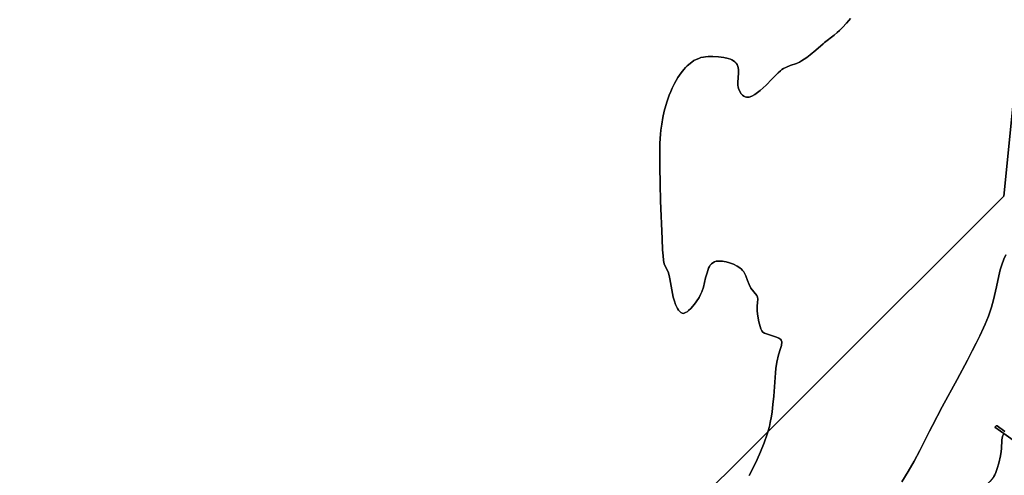
# Model space of a CAD drawing. Units: metres. Extents: x 92957 to 224893, y 464238 to 617500.
# Drawn here: x 153372 to 156002, y 570253 to 571472 of the extents above; entities that cross this region are included whole.
import ezdxf

# ---------------------------------------------------------------- set-up
doc = ezdxf.new("R2010")
doc.units = ezdxf.units.M
for name, color, linetype in [('0_TERREIN', 3, 'Continuous'), ('1_WATER', 5, 'Continuous'), ('4_GRENZEN', 2, 'Continuous')]:
    doc.layers.add(name, color=color, linetype=linetype)

# ---------------------------------------------------------------- blocks, each defined once
blk = doc.blocks.new('10_west.gml_water')
for points in [[(155973.992, 570250.027), (155976.255, 570254.503), (155978.87, 570260.447), (155982.779, 570271.735), (155986.986, 570286.025), (155991.35, 570305.145), (155993.442, 570316.591), (155994.441, 570324.649), (155994.718, 570346.731), (155995.725, 570353), (155997.893, 570359.479), (156000.381, 570364.806), (155976.801, 570381.634), (155979.592, 570385.246), (155982.711, 570385.082), (156003.119, 570370.703)], [(156005.882, 570843.183), (156000.639, 570831.208), (155994.762, 570815.72), (155990.877, 570802.779), (155986.752, 570786.636), (155980.746, 570756.877), (155972.862, 570722.671), (155967.257, 570702.46), (155959.057, 570678.899), (155950.506, 570657.249), (155946.44, 570647.688), (155936.406, 570626.181), (155926.601, 570606.367), (155916.115, 570586.062), (155903.034, 570561.164), (155875.487, 570509.475), (155836.034, 570436.566), (155809.676, 570386.676), (155801.741, 570371.017), (155776.194, 570319.341), (155761.226, 570291.239), (155745.15, 570263.182), (155728.314, 570235.743)], [(155320.217, 570252.897), (155326.926, 570265.787), (155341.36, 570295.68), (155350.791, 570316.215), (155360.408, 570339.678), (155368.287, 570363.081), (155374.142, 570383.897), (155376.747, 570394.776), (155379.938, 570411.294), (155381.661, 570423.119), (155383.826, 570442.308), (155386.006, 570465.042), (155390.696, 570527.219), (155391.795, 570538.358), (155394.19, 570555.629), (155398.63, 570575.574), (155404.046, 570592.132), (155406.339, 570600.02), (155407.543, 570610.449), (155406.109, 570614.358), (155404.136, 570617.125), (155402.476, 570618.49), (155399.619, 570620.255), (155393.614, 570622.745), (155371.76, 570629.422), (155361.011, 570632.976), (155357.047, 570636.199), (155354.026, 570639.851), (155351.558, 570644.696), (155349.393, 570650.781), (155346.136, 570663.766), (155343.461, 570678.535), (155341.831, 570692.08), (155341.305, 570699.186), (155341.234, 570705.426), (155342.396, 570715.306), (155343.2, 570724.612), (155342.357, 570729.804), (155340.389, 570733.713), (155324.604, 570753.753), (155319.958, 570763.081), (155316.026, 570774.152), (155311.027, 570786.272), (155305.579, 570796.924), (155302.432, 570801.223), (155299.613, 570804.225), (155295.515, 570807.734), (155287.938, 570812.724), (155278.777, 570817.489), (155267.798, 570821.456), (155258.711, 570823.88), (155253.546, 570824.912), (155248.991, 570825.575), (155241.338, 570826.221), (155232.13, 570825.532), (155227.342, 570823.852), (155222.892, 570821.293), (155219.411, 570818.733), (155216.237, 570815.209), (155214.063, 570811.889), (155211.633, 570806.849), (155207.648, 570794.863), (155203.793, 570780.869), (155197.918, 570756.327), (155193.753, 570744.091), (155190.543, 570736.476), (155186.452, 570728.266), (155179.074, 570716.903), (155174.221, 570710.469), (155164.659, 570699.31), (155158.601, 570693.552), (155154.559, 570690.617), (155150.36, 570688.216), (155146.802, 570686.694), (155143.551, 570686.265), (155141.068, 570686.708), (155138.1, 570688.206), (155135.037, 570690.886), (155131.624, 570694.669), (155128.568, 570699.068), (155123.621, 570709.585), (155120.378, 570718.655), (155117.188, 570729.868), (155115.258, 570739.348), (155108.638, 570778.417), (155106.969, 570787.267), (155104.096, 570797.204), (155094.539, 570815.95), (155092.664, 570822.576), (155091.569, 570828.8), (155090.28, 570840.44), (155089.087, 570855.966), (155087.734, 570885.552), (155083.658, 570986.922), (155082.232, 571032.066), (155081.488, 571078.888), (155081.482, 571119.699), (155081.716, 571132.379), (155082.094, 571141.725), (155083.537, 571165.591), (155084.654, 571176.167), (155086.718, 571191.715), (155089.592, 571209.846), (155093.238, 571227.115), (155100.282, 571251.142), (155106.993, 571269.55), (155111.061, 571279.839), (155114.586, 571288.077), (155120.998, 571301.064), (155129.746, 571316.496), (155138.477, 571328.979), (155146.028, 571338.401), (155150.637, 571343.523), (155154.93, 571347.901), (155162.448, 571354.724), (155172.55, 571362.113), (155178.97, 571365.468), (155185.726, 571368.149), (155191.536, 571370.08), (155197.954, 571371.578), (155203.218, 571372.375), (155210.503, 571372.968), (155223.514, 571373.145), (155238.288, 571372.349), (155252.373, 571370.349), (155264.333, 571367.741), (155270.27, 571365.923), (155274.268, 571364.29), (155278.679, 571361.792), (155281.951, 571359.067), (155285.441, 571355.5), (155288.108, 571351.493), (155290.544, 571343.852), (155291.416, 571337.267), (155291.746, 571333.363), (155291.871, 571329.137), (155289.873, 571303.292), (155289.931, 571295.915), (155290.678, 571291.715), (155291.749, 571287.707), (155294.463, 571280.997), (155298.994, 571273.46), (155302.282, 571270.03), (155306.064, 571267.181), (155309.421, 571265.227), (155312.958, 571264.18), (155315.89, 571264.01), (155319.83, 571264.575), (155327.085, 571267.138), (155335.257, 571271.304), (155349.712, 571282.03), (155357.9, 571289.092), (155365.354, 571296.191), (155381.023, 571312.792), (155397.685, 571329.681), (155403.724, 571335.178), (155407.699, 571338.168), (155412.151, 571341.235), (155419.87, 571344.961), (155429.752, 571348.828), (155446.997, 571354.5), (155454.79, 571358.302), (155459.789, 571361.253), (155474.099, 571370.786), (155483.456, 571377.819), (155498.708, 571390.056), (155518.285, 571407.198), (155521.817, 571410.122), (155547.394, 571429.963), (155555.145, 571436.796), (155561.576, 571442.881), (155569.629, 571450.88), (155580.094, 571462.199), (155586.018, 571469.125), (155590.675, 571475.087)], [(155590.675, 571475.087), (155586.018, 571469.125), (155580.094, 571462.199), (155569.629, 571450.88), (155561.576, 571442.881), (155555.145, 571436.796), (155547.394, 571429.963), (155521.817, 571410.122), (155518.285, 571407.198), (155498.708, 571390.056), (155483.456, 571377.819), (155474.099, 571370.786), (155459.789, 571361.253), (155454.79, 571358.302), (155446.997, 571354.5), (155429.752, 571348.828), (155419.87, 571344.961), (155412.151, 571341.235), (155407.699, 571338.168), (155403.724, 571335.178), (155397.685, 571329.681), (155381.023, 571312.792), (155365.354, 571296.191), (155357.9, 571289.092), (155349.712, 571282.03), (155335.257, 571271.304), (155327.085, 571267.138), (155319.83, 571264.575), (155315.89, 571264.01), (155312.958, 571264.18), (155309.421, 571265.227), (155306.064, 571267.181), (155302.282, 571270.03), (155298.994, 571273.46), (155294.463, 571280.997), (155291.749, 571287.707), (155290.678, 571291.715), (155289.931, 571295.915), (155289.873, 571303.292), (155291.871, 571329.137), (155291.746, 571333.363), (155291.416, 571337.267), (155290.544, 571343.852), (155288.108, 571351.493), (155285.441, 571355.5), (155281.951, 571359.067), (155278.679, 571361.792), (155274.268, 571364.29), (155270.27, 571365.923), (155264.333, 571367.741), (155252.373, 571370.349), (155238.288, 571372.349), (155223.514, 571373.145), (155210.503, 571372.968), (155203.218, 571372.375), (155197.954, 571371.578), (155191.536, 571370.08), (155185.726, 571368.149), (155178.97, 571365.468), (155172.55, 571362.113), (155162.448, 571354.724), (155154.93, 571347.901), (155150.637, 571343.523), (155146.028, 571338.401), (155138.477, 571328.979), (155129.746, 571316.496), (155120.998, 571301.064), (155114.586, 571288.077), (155111.061, 571279.839), (155106.993, 571269.55), (155100.282, 571251.142), (155093.238, 571227.115), (155089.592, 571209.846), (155086.718, 571191.715), (155084.654, 571176.167), (155083.537, 571165.591), (155082.094, 571141.725), (155081.716, 571132.379), (155081.482, 571119.699), (155081.488, 571078.888), (155082.232, 571032.066), (155083.658, 570986.922), (155087.734, 570885.552), (155089.087, 570855.966), (155090.28, 570840.44), (155091.569, 570828.8), (155092.664, 570822.576), (155094.539, 570815.95), (155104.096, 570797.204), (155106.969, 570787.267), (155108.638, 570778.417), (155115.258, 570739.348), (155117.188, 570729.868), (155120.378, 570718.655), (155123.621, 570709.585), (155128.568, 570699.068), (155131.624, 570694.669), (155135.037, 570690.886), (155138.1, 570688.206), (155141.068, 570686.708), (155143.551, 570686.265), (155146.802, 570686.694), (155150.36, 570688.216), (155154.559, 570690.617), (155158.601, 570693.552), (155164.659, 570699.31), (155174.221, 570710.469), (155179.074, 570716.903), (155186.452, 570728.266), (155190.543, 570736.476), (155193.753, 570744.091), (155197.918, 570756.327), (155203.793, 570780.869), (155207.648, 570794.863), (155211.633, 570806.849), (155214.063, 570811.889), (155216.237, 570815.209), (155219.411, 570818.733), (155222.892, 570821.293), (155227.342, 570823.852), (155232.13, 570825.532), (155241.338, 570826.221), (155248.991, 570825.575), (155253.546, 570824.912), (155258.711, 570823.88), (155267.798, 570821.456), (155278.777, 570817.489), (155287.938, 570812.724), (155295.515, 570807.734), (155299.613, 570804.225), (155302.432, 570801.223), (155305.579, 570796.924), (155311.027, 570786.272), (155316.026, 570774.152), (155319.958, 570763.081), (155324.604, 570753.753), (155340.389, 570733.713), (155342.357, 570729.804), (155343.2, 570724.612), (155342.396, 570715.306), (155341.234, 570705.426), (155341.305, 570699.186), (155341.831, 570692.08), (155343.461, 570678.535), (155346.136, 570663.766), (155349.393, 570650.781), (155351.558, 570644.696), (155354.026, 570639.851), (155357.047, 570636.199), (155361.011, 570632.976), (155371.76, 570629.422), (155393.614, 570622.745), (155399.619, 570620.255), (155402.476, 570618.49), (155404.136, 570617.125), (155406.109, 570614.358), (155407.543, 570610.449), (155406.339, 570600.02), (155404.046, 570592.132), (155398.63, 570575.574), (155394.19, 570555.629), (155391.795, 570538.358), (155390.696, 570527.219), (155386.006, 570465.042), (155383.826, 570442.308), (155381.661, 570423.119), (155379.938, 570411.294), (155376.747, 570394.776), (155374.142, 570383.897), (155368.287, 570363.081), (155360.408, 570339.678), (155350.791, 570316.215), (155341.36, 570295.68), (155326.926, 570265.787), (155320.217, 570252.897)], [(155728.314, 570235.743), (155745.15, 570263.182), (155761.226, 570291.239), (155776.194, 570319.341), (155801.741, 570371.017), (155809.676, 570386.676), (155836.034, 570436.566), (155875.487, 570509.475), (155903.034, 570561.164), (155916.115, 570586.062), (155926.601, 570606.367), (155936.406, 570626.181), (155946.44, 570647.688), (155950.506, 570657.249), (155959.057, 570678.899), (155967.257, 570702.46), (155972.862, 570722.671), (155980.746, 570756.877), (155986.752, 570786.636), (155990.877, 570802.779), (155994.762, 570815.72), (156000.639, 570831.208), (156005.882, 570843.183)], [(156047.558, 570331.141), (156000.381, 570364.806), (155997.893, 570359.479), (155995.725, 570353), (155994.718, 570346.731), (155994.441, 570324.649), (155993.442, 570316.591), (155991.35, 570305.145), (155986.986, 570286.025), (155982.779, 570271.735), (155978.87, 570260.447), (155976.255, 570254.503), (155973.992, 570250.027), (155969.586, 570243.518), (155963.3, 570236.314), (155957.574, 570231.745), (155952.172, 570228.356), (155945.113, 570224.332), (155931.862, 570218.75), (155917.925, 570211.473), (155914.313, 570208.257), (155911.503, 570204.462), (155907.482, 570194.163), (155906.246, 570188.211)]]:
    blk.add_lwpolyline(points)
blk = doc.blocks.new('10_west.gml_bounds')
for points in [[(152404.9, 565874.8), (154000, 567440.35), (154000, 568750), (154000, 569000), (156000, 571000), (156300, 574000)], [(156300, 574000), (156000, 571000), (154000, 569000), (154000, 568750), (154000, 567440.35), (152404.9, 565874.8)]]:
    blk.add_lwpolyline(points)
blk = doc.blocks.new('10_west.gml_terrain')
blk.add_lwpolyline([(156003.119, 570370.703), (155982.711, 570385.082), (155979.592, 570385.246), (155976.801, 570381.634), (156000.381, 570364.806), (156047.558, 570331.141)])

msp = doc.modelspace()

# ---------------------------------------------------------------- block references
at = {"layer": '0_TERREIN'}
for name in ['10_west.gml_water', '10_west.gml_terrain']:
    msp.add_blockref(name, (0, 0), dxfattribs=at)
at = {"layer": '1_WATER'}
msp.add_blockref('10_west.gml_water', (0, 0), dxfattribs=at)
at = {"layer": '4_GRENZEN'}
msp.add_blockref('10_west.gml_bounds', (0, 0), dxfattribs=at)

doc.saveas('drawing.dxf')
